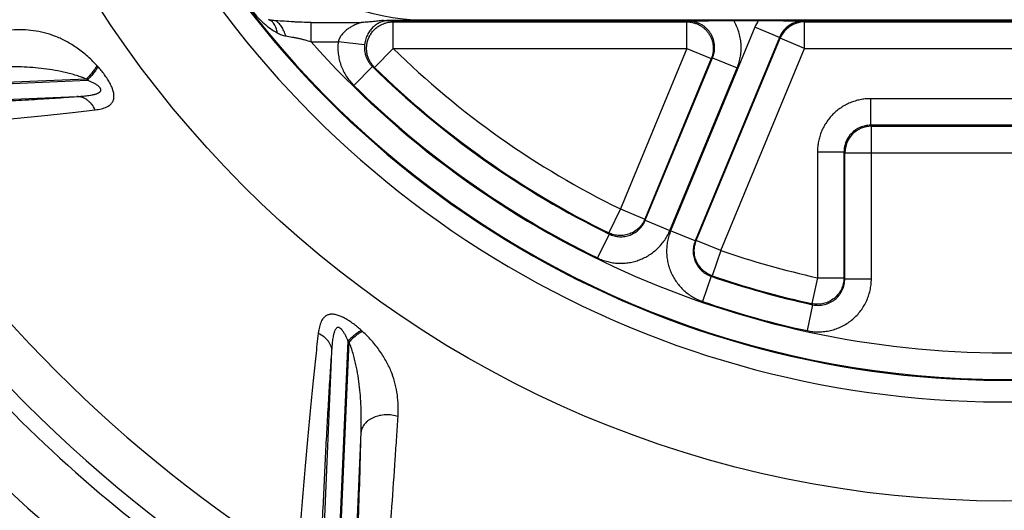
# Model space of a CAD drawing. Units: inches. Extents: x 0 to 33.1, y 0 to 23.4.
# Drawn here: x 3.1 to 5.4, y 6.5 to 7.7 of the extents above; entities that cross this region are included whole.
import ezdxf

# ---------------------------------------------------------------- set-up
doc = ezdxf.new("R2010")
doc.units = ezdxf.units.IN
doc.header["$LTSCALE"] = 1.821063
doc.header["$MEASUREMENT"] = 0
doc.layers.add('8_AXIS', color=7, linetype='CONTINUOUS')

msp = doc.modelspace()

# ---------------------------------------------------------------- linework, layer by layer
at = {"layer": '8_AXIS', "color": 7, "linetype": 'Continuous'}
for p, q in [((3.66964, 7.66715), (3.66912, 7.66727)), ((3.76967, 7.66082), (3.88749, 7.66082)), ((3.94015, 7.66564), (5.73068, 7.66564)), ((4.03795, 7.66664), (5.72935, 7.66664)), ((4.76562, 7.66529), (4.82329, 7.66529))]:
    msp.add_line(p, q, dxfattribs=at)
at = {"layer": '8_AXIS', "color": 9, "linetype": 'Continuous'}
for p, q in [((3.76968, 7.61521), (3.76968, 7.66082)), ((3.95495, 7.66547), (3.95495, 7.66564)), ((5.73091, 7.66547), (3.95495, 7.66547)), ((3.96297, 7.66219), (3.95495, 7.66547)), ((3.96297, 7.5997), (3.96297, 7.66219)), ((3.96297, 7.66219), (4.65496, 7.66219)), ((4.658, 7.66422), (4.65496, 7.66219)), ((4.65496, 7.5997), (4.65496, 7.66219)), ((4.93225, 7.66219), (4.9309, 7.66422)), ((4.93225, 7.66219), (5.73566, 7.66219)), ((4.93225, 7.5997), (4.93225, 7.66219)), ((4.81543, 7.64956), (4.6169, 7.17027)), ((4.87316, 7.62564), (4.81543, 7.64956)), ((3.76968, 7.61521), (3.83371, 7.61522)), ((3.89579, 7.6085), (3.83371, 7.61521)), ((4.87316, 7.62564), (4.67464, 7.14635)), ((4.67734, 7.14757), (4.87452, 7.62361)), ((4.87452, 7.62361), (4.87316, 7.62564)), ((4.93225, 7.5997), (4.87452, 7.62361)), ((3.96297, 7.5997), (3.91926, 7.55503)), ((3.96297, 7.5997), (4.65496, 7.5997)), ((4.65496, 7.5997), (4.49839, 7.22169)), ((4.65496, 7.5997), (4.7127, 7.57578)), ((4.73507, 7.12366), (4.93225, 7.5997)), ((4.93225, 7.5997), (5.87436, 7.5997)), ((4.7127, 7.57578), (4.55612, 7.19778)), ((4.55717, 7.19501), (4.71573, 7.57781)), ((4.71573, 7.57781), (4.7127, 7.57578)), ((4.71573, 7.57781), (4.77347, 7.5539)), ((3.26744, 7.55675), (3.26512, 7.5593)), ((3.91419, 7.55717), (3.87038, 7.51261)), ((3.91926, 7.55503), (3.91419, 7.55717)), ((4.6149, 7.1711), (4.77347, 7.5539)), ((2.27863, 7.48295), (3.24278, 7.52505)), ((3.24044, 7.52768), (2.27897, 7.4857)), ((3.24278, 7.52505), (3.24044, 7.52768)), ((2.49929, 7.45507), (3.21803, 7.48646)), ((5.71891, 7.48123), (5.0877, 7.48123)), ((5.0877, 7.48123), (5.0877, 7.41874)), ((5.71891, 7.41874), (5.0877, 7.41874)), ((5.08972, 7.41671), (5.0877, 7.41874)), ((5.08972, 7.41671), (5.71689, 7.41671)), ((5.08972, 7.05739), (5.08972, 7.41671)), ((4.96271, 7.35625), (5.02521, 7.35625)), ((4.96271, 7.35625), (4.96271, 7.05991)), ((5.02723, 7.35422), (5.02521, 7.35625)), ((5.02521, 7.35625), (5.02521, 7.05991)), ((5.02723, 7.35422), (5.77938, 7.35422)), ((5.02723, 7.05739), (5.02723, 7.35422)), ((4.49839, 7.22169), (4.47093, 7.16556)), ((4.49839, 7.22169), (4.55612, 7.19778)), ((4.55612, 7.19778), (4.55717, 7.19501)), ((4.55717, 7.19501), (4.6149, 7.1711)), ((4.67464, 7.14635), (4.6169, 7.17027)), ((4.47204, 7.16276), (4.44464, 7.1066)), ((4.47093, 7.16556), (4.47204, 7.16276)), ((4.67464, 7.14635), (4.67734, 7.14757)), ((4.73507, 7.12366), (4.67734, 7.14757)), ((4.73507, 7.12366), (4.71479, 7.06455)), ((4.71203, 7.06335), (4.69169, 7.00426)), ((4.71203, 7.06335), (4.71479, 7.06455)), ((4.96271, 7.05991), (4.94935, 6.99887)), ((4.96271, 7.05991), (5.02521, 7.05991)), ((5.02521, 7.05991), (5.02723, 7.05739)), ((5.02723, 7.05739), (5.08972, 7.05739)), ((4.95145, 6.99633), (4.93815, 6.93527)), ((4.94935, 6.99887), (4.95145, 6.99633)), ((3.89097, 6.93345), (3.88842, 6.93577)), ((3.85671, 6.91111), (3.81462, 5.94697)), ((3.81737, 5.9473), (3.85935, 6.90878)), ((3.85935, 6.90878), (3.85671, 6.91111)), ((3.81812, 6.88636), (3.78674, 6.16762)), ((3.86194, 6.10905), (3.88758, 6.69639))]:
    msp.add_line(p, q, dxfattribs=at)
at = {"layer": '8_AXIS', "color": 7, "linetype": 'Continuous'}
msp.add_circle((5.40331, 9.07164), 2.5375, dxfattribs=at)
at = {"layer": '8_AXIS', "color": 9, "linetype": 'Continuous'}
for centre, radius, start, end in [((5.40331, 9.07164), 2.30403, 183.40698, 9.47613), ((5.40331, 9.07164), 2.25321, 183.41461, 9.46454), ((5.40331, 9.07164), 2.25107, 189.1556, 350.8444), ((4.93091, 7.60172), 0.125, 149.43192, 157.49993), ((4.93088, 7.60175), 0.06247, 89.98466, 157.51554), ((4.93227, 7.59968), 0.06251, 90.01287, 157.48713), ((5.40331, 9.07164), 2.18858, 221.71794, 318.28206), ((5.40331, 9.07164), 2.05941, 225.62174, 243.93404), ((5.40331, 9.07164), 2.12393, 225.48373, 243.99401), ((5.40331, 9.07164), 2.1219, 225.62174, 243.93404), ((5.40331, 9.07164), 2.18642, 225.48372, 243.99402), ((5.40331, 9.07164), 3.5, 207.99496, 242.0051), ((5.40331, 9.07164), 3.6601, 207.08208, 242.91792), ((5.40331, 9.07164), 3.4375, 209.01565, 240.98435), ((5.40331, 9.07164), 3.15774, 211.83843, 238.16157), ((5.08975, 7.3542), 0.06251, 90.02097, 179.97903), ((5.40331, 9.07164), 3.26255, 211.12718, 238.87282), ((5.40331, 9.07164), 3.29964, 211.12718, 238.87282), ((5.40331, 9.07164), 2.05941, 251.06596, 257.64665), ((5.40331, 9.07164), 2.12393, 251.00599, 257.71667), ((5.40331, 9.07164), 2.1219, 251.06596, 257.64665), ((5.40331, 9.07164), 2.18642, 251.00598, 257.71668)]:
    msp.add_arc(centre, radius, start, end, dxfattribs=at)
at = {"layer": '8_AXIS', "color": 7, "linetype": 'Continuous'}
msp.add_arc((4.03795, 8.16664), 0.5, 180, 270, dxfattribs=at)
at = {"layer": '8_AXIS', "color": 9, "linetype": 'Continuous'}
for points, knots in [([(3.63162, 7.68721), (3.63582, 7.68185), (3.64456, 7.6717), (3.65888, 7.65799), (3.67412, 7.646), (3.68501, 7.6392), (3.69063, 7.63617)], [0, 0, 0, 0, 0.2601346, 0.5109214, 0.7562301, 1, 1, 1, 1]), ([(3.69063, 7.63617), (3.69029, 7.63817), (3.68947, 7.64203), (3.68778, 7.64751), (3.68565, 7.65246), (3.68313, 7.65682), (3.68024, 7.66054), (3.67701, 7.66355), (3.67348, 7.66581), (3.67093, 7.6668), (3.66964, 7.66715)], [0, 0, 0, 0, 0.1541719, 0.2997711, 0.4363046, 0.5636902, 0.6823686, 0.7933918, 0.898481, 1, 1, 1, 1]), ([(3.71029, 7.62901), (3.709, 7.63309), (3.70675, 7.63899), (3.70305, 7.6463), (3.70008, 7.65119), (3.69691, 7.65553), (3.69358, 7.65927), (3.69011, 7.66237), (3.68765, 7.66405), (3.68641, 7.66475)], [0, 0, 0, 0, 0.2924081, 0.4299424, 0.5603172, 0.6827938, 0.7969068, 0.9025351, 1, 1, 1, 1]), ([(3.88749, 7.66082), (3.88465, 7.65984), (3.87904, 7.65773), (3.87082, 7.65403), (3.86287, 7.64974), (3.85526, 7.64475), (3.84816, 7.63895), (3.84287, 7.63332), (3.83922, 7.62827), (3.83685, 7.62419), (3.83494, 7.61983), (3.83405, 7.61677), (3.83371, 7.61522)], [0, 0, 0, 0, 0.1225758, 0.2451489, 0.3680265, 0.4915516, 0.6161248, 0.7421936, 0.8059813, 0.870268, 0.9349937, 1, 1, 1, 1]), ([(3.95495, 7.66547), (3.95258, 7.66547), (3.94814, 7.6652), (3.94201, 7.66408), (3.93673, 7.66253), (3.93064, 7.66009), (3.92372, 7.65625), (3.9162, 7.65033), (3.90934, 7.64292), (3.90438, 7.63541), (3.90093, 7.62837), (3.89861, 7.62229), (3.89681, 7.61561), (3.89605, 7.61091), (3.89579, 7.6085)], [0, 0, 0, 0, 0.0792478, 0.1478161, 0.2076191, 0.2625726, 0.3665606, 0.470515, 0.5805214, 0.7021884, 0.7693824, 0.8416785, 0.9190538, 1, 1, 1, 1]), ([(3.91926, 7.55503), (3.91707, 7.55719), (3.91401, 7.56067), (3.91048, 7.56571), (3.90733, 7.57101), (3.90414, 7.57804), (3.90202, 7.58547), (3.901, 7.59155), (3.90043, 7.59768), (3.90056, 7.60541), (3.90209, 7.61455), (3.90495, 7.62336), (3.90907, 7.63166), (3.91437, 7.63927), (3.91968, 7.64488), (3.92438, 7.64887), (3.92936, 7.6525), (3.93607, 7.65632), (3.94326, 7.65912), (3.94922, 7.6607), (3.95527, 7.66184), (3.95989, 7.66219), (3.96297, 7.66219)], [0, 0, 0, 0, 0.0624603, 0.0937134, 0.1249699, 0.1874476, 0.2499349, 0.2812034, 0.3124741, 0.3749781, 0.4374876, 0.5, 0.5625124, 0.6250219, 0.6875259, 0.7187966, 0.7500651, 0.8125524, 0.8750301, 0.9062866, 0.9375397, 1, 1, 1, 1]), ([(4.65496, 7.66219), (4.65752, 7.66219), (4.66263, 7.66187), (4.67018, 7.66046), (4.6775, 7.65814), (4.68448, 7.65494), (4.69102, 7.65091), (4.69702, 7.64611), (4.70238, 7.64061), (4.70704, 7.63449), (4.7109, 7.62785), (4.71393, 7.62079), (4.71607, 7.61342), (4.7173, 7.60583), (4.71758, 7.59816), (4.71693, 7.5905), (4.71534, 7.58299), (4.71367, 7.57814), (4.7127, 7.57578)], [0, 0, 0, 0, 0.0624894, 0.1249807, 0.1874772, 0.2499767, 0.3124795, 0.3749849, 0.437492, 0.5, 0.562508, 0.6250151, 0.6875205, 0.7500233, 0.8125228, 0.8750193, 0.9375106, 1, 1, 1, 1]), ([(4.71573, 7.57781), (4.71671, 7.58017), (4.71838, 7.58502), (4.71998, 7.59253), (4.72064, 7.60019), (4.72037, 7.60787), (4.71915, 7.61546), (4.71701, 7.62284), (4.71399, 7.62991), (4.71012, 7.63655), (4.70546, 7.64267), (4.70009, 7.64817), (4.69409, 7.65297), (4.68754, 7.65699), (4.68055, 7.66019), (4.67322, 7.66251), (4.66567, 7.66391), (4.66055, 7.66422), (4.658, 7.66422)], [0, 0, 0, 0, 0.0624896, 0.1249813, 0.1874776, 0.2499773, 0.31248, 0.3749853, 0.4374923, 0.5000002, 0.5625082, 0.6250152, 0.6875204, 0.7500232, 0.8125229, 0.8750192, 0.9375107, 1, 1, 1, 1]), ([(4.77347, 7.5539), (4.77531, 7.55835), (4.77849, 7.56748), (4.78164, 7.58163), (4.78313, 7.59605), (4.78296, 7.61054), (4.7811, 7.62491), (4.7776, 7.63898), (4.7725, 7.65254), (4.76808, 7.66114), (4.76562, 7.66529)], [0, 0, 0, 0, 0.1250015, 0.2500001, 0.3750004, 0.5000004, 0.6250003, 0.7500003, 0.8749989, 1, 1, 1, 1]), ([(3.26512, 7.5593), (3.26119, 7.56363), (3.25322, 7.57187), (3.24081, 7.58326), (3.22832, 7.59347), (3.21195, 7.60536), (3.1914, 7.61779), (3.16626, 7.62916), (3.1411, 7.63706), (3.11584, 7.64184), (3.09042, 7.64381), (3.07343, 7.64348), (3.06493, 7.64295)], [0, 0, 0, 0, 0.0780188, 0.1528567, 0.2245078, 0.2931718, 0.422697, 0.5441783, 0.6603544, 0.7737218, 0.8863847, 1, 1, 1, 1]), ([(3.69063, 7.63617), (3.69372, 7.63451), (3.70009, 7.63156), (3.70686, 7.62964), (3.71029, 7.62901)], [0, 0, 0, 0, 0.501844, 1, 1, 1, 1]), ([(3.71029, 7.62901), (3.71267, 7.62858), (3.71749, 7.62775), (3.7248, 7.62654), (3.73224, 7.62521), (3.73974, 7.62369), (3.74727, 7.62193), (3.75731, 7.61925), (3.76475, 7.6169), (3.76968, 7.61522)], [0, 0, 0, 0, 0.118735, 0.2402915, 0.3641743, 0.4897992, 0.6165954, 0.7441011, 1, 1, 1, 1]), ([(3.83371, 7.61522), (3.83321, 7.61055), (3.83272, 7.60115), (3.83359, 7.58706), (3.83604, 7.57316), (3.84003, 7.55962), (3.84552, 7.54662), (3.85244, 7.53431), (3.8607, 7.52287), (3.86703, 7.5159), (3.87038, 7.51261)], [0, 0, 0, 0, 0.1250014, 0.2499996, 0.375, 0.5, 0.6250002, 0.7500009, 0.8749993, 1, 1, 1, 1]), ([(3.89579, 7.6085), (3.89554, 7.60616), (3.8953, 7.60146), (3.89574, 7.5944), (3.89697, 7.58745), (3.89898, 7.58067), (3.90174, 7.57417), (3.90521, 7.56802), (3.90935, 7.5623), (3.91252, 7.55881), (3.91419, 7.55717)], [0, 0, 0, 0, 0.1250464, 0.2500792, 0.3751016, 0.5001097, 0.6251033, 0.750083, 0.8750465, 1, 1, 1, 1]), ([(3.24044, 7.52768), (3.23822, 7.52859), (3.23375, 7.53033), (3.22482, 7.53353), (3.21365, 7.53707), (3.20024, 7.54074), (3.18251, 7.54496), (3.16039, 7.54915), (3.13386, 7.55275), (3.1074, 7.5551), (3.07215, 7.55676), (3.04568, 7.55655), (3.02806, 7.55591)], [0, 0, 0, 0, 0.0334902, 0.0666201, 0.1319752, 0.1963536, 0.2599564, 0.3854104, 0.5092811, 0.6322336, 0.7547703, 1, 1, 1, 1]), ([(3.26512, 7.5593), (3.26465, 7.55825), (3.26352, 7.55603), (3.26145, 7.55262), (3.25893, 7.54892), (3.25596, 7.54497), (3.25259, 7.54082), (3.24748, 7.53494), (3.24334, 7.53058), (3.24044, 7.52768)], [0, 0, 0, 0, 0.0861171, 0.1852676, 0.2967649, 0.419661, 0.5528067, 0.6948929, 1, 1, 1, 1]), ([(3.26744, 7.55675), (3.26697, 7.55569), (3.26584, 7.55347), (3.26379, 7.55005), (3.26126, 7.54634), (3.2583, 7.54239), (3.25493, 7.53823), (3.24982, 7.53232), (3.24568, 7.52796), (3.24278, 7.52505)], [0, 0, 0, 0, 0.0860294, 0.1851198, 0.2965858, 0.4194776, 0.5526436, 0.6947705, 1, 1, 1, 1]), ([(3.26111, 7.45508), (3.26362, 7.45537), (3.26853, 7.45607), (3.27568, 7.45753), (3.28239, 7.45946), (3.28859, 7.46196), (3.29418, 7.46515), (3.2982, 7.46855), (3.30085, 7.47174), (3.30255, 7.47441), (3.30392, 7.47739), (3.30491, 7.48069), (3.30548, 7.48431), (3.3056, 7.48826), (3.30524, 7.49253), (3.30438, 7.49709), (3.30303, 7.5019), (3.30121, 7.5069), (3.29897, 7.51203), (3.29542, 7.51907), (3.29021, 7.52778), (3.28317, 7.53788), (3.27555, 7.54757), (3.27017, 7.55375), (3.26744, 7.55675)], [0, 0, 0, 0, 0.0536743, 0.1052495, 0.1546107, 0.2017427, 0.2468608, 0.2906582, 0.312542, 0.3347717, 0.3577248, 0.3818398, 0.407579, 0.4353736, 0.4655612, 0.4983269, 0.533668, 0.5713951, 0.6111718, 0.6525776, 0.7385326, 0.8262925, 0.9138352, 1, 1, 1, 1]), ([(3.21803, 7.48646), (3.22015, 7.48657), (3.22438, 7.48682), (3.23069, 7.48728), (3.23693, 7.48785), (3.24308, 7.48855), (3.24912, 7.4894), (3.25406, 7.49028), (3.25791, 7.49113), (3.26072, 7.49185), (3.26345, 7.49266), (3.26608, 7.49361), (3.26857, 7.49471), (3.2705, 7.49581), (3.27188, 7.49685), (3.27282, 7.49772), (3.27362, 7.49869), (3.27424, 7.4998), (3.27462, 7.50106), (3.27467, 7.50247), (3.27434, 7.50395), (3.27367, 7.50545), (3.27271, 7.50692), (3.27154, 7.50832), (3.27022, 7.50965), (3.26833, 7.51132), (3.2658, 7.51323), (3.26263, 7.5153), (3.25939, 7.5172), (3.25611, 7.51897), (3.2528, 7.52062), (3.24838, 7.52269), (3.24502, 7.52413), (3.24278, 7.52505)], [0, 0, 0, 0, 0.0625192, 0.1245219, 0.1859223, 0.2466065, 0.3064181, 0.3651327, 0.393982, 0.4224186, 0.4503694, 0.4777419, 0.5044182, 0.530269, 0.5428687, 0.5552657, 0.5675221, 0.5798009, 0.5924216, 0.6058655, 0.6205901, 0.6367163, 0.6539731, 0.6719545, 0.6903316, 0.7088954, 0.7461361, 0.783238, 0.8200685, 0.8566005, 0.8928418, 0.9288097, 1, 1, 1, 1]), ([(2.70501, 7.45975), (2.7535, 7.46164), (2.82522, 7.46464), (2.91927, 7.46901), (2.98614, 7.47234), (3.04984, 7.47575), (3.10983, 7.47922), (3.16549, 7.48273), (3.20107, 7.4852), (3.21803, 7.48646)], [0, 0, 0, 0, 0.2833866, 0.4191653, 0.5498113, 0.6743505, 0.7917126, 0.9007059, 1, 1, 1, 1]), ([(3.26111, 7.45508), (3.25892, 7.45969), (3.25492, 7.46621), (3.24823, 7.47357), (3.2428, 7.47816), (3.23695, 7.48182), (3.23081, 7.48449), (3.22447, 7.4861), (3.22016, 7.48646), (3.21803, 7.48646)], [0, 0, 0, 0, 0.2729295, 0.4035327, 0.5298188, 0.6519654, 0.7704672, 0.8861221, 1, 1, 1, 1]), ([(5.0877, 7.48123), (5.08361, 7.48123), (5.07542, 7.48083), (5.06327, 7.47902), (5.05136, 7.47604), (5.03979, 7.4719), (5.02868, 7.46665), (5.01815, 7.46033), (5.00828, 7.45302), (4.99918, 7.44477), (4.99093, 7.43566), (4.98361, 7.4258), (4.97729, 7.41526), (4.97204, 7.40415), (4.9679, 7.39259), (4.96492, 7.38067), (4.96312, 7.36852), (4.96271, 7.36034), (4.96271, 7.35625)], [0, 0, 0, 0, 0.0625002, 0.1249995, 0.1874999, 0.2499999, 0.3125, 0.3749999, 0.4375, 0.5, 0.5625001, 0.6250001, 0.6875001, 0.7500001, 0.8125002, 0.8750005, 0.9374998, 1, 1, 1, 1]), ([(2.72068, 7.40585), (2.77205, 7.40965), (2.84797, 7.41555), (2.94743, 7.42392), (3.01795, 7.43017), (3.085, 7.43645), (3.14797, 7.44269), (3.20623, 7.44882), (3.24342, 7.453), (3.26111, 7.45508)], [0, 0, 0, 0, 0.2847482, 0.4209212, 0.5517225, 0.6761552, 0.7931435, 0.9015164, 1, 1, 1, 1]), ([(5.0877, 7.41874), (5.08361, 7.41874), (5.07542, 7.41794), (5.06362, 7.41436), (5.05275, 7.40855), (5.04321, 7.40073), (5.03539, 7.3912), (5.02958, 7.38032), (5.02601, 7.36852), (5.0252, 7.36033), (5.02521, 7.35625)], [0, 0, 0, 0, 0.1249913, 0.2499902, 0.3749937, 0.5, 0.6250063, 0.7500099, 0.8750087, 1, 1, 1, 1]), ([(4.55612, 7.19778), (4.5545, 7.19386), (4.55043, 7.18633), (4.54218, 7.17652), (4.53211, 7.16858), (4.52065, 7.16285), (4.50825, 7.15956), (4.49545, 7.15884), (4.48277, 7.16074), (4.47474, 7.16369), (4.47093, 7.16556)], [0, 0, 0, 0, 0.1249907, 0.2499886, 0.3749927, 0.5, 0.6250073, 0.7500114, 0.8750093, 1, 1, 1, 1]), ([(4.47204, 7.16276), (4.47585, 7.1609), (4.48388, 7.15795), (4.49655, 7.15606), (4.50935, 7.15677), (4.52173, 7.16006), (4.53319, 7.1658), (4.54325, 7.17375), (4.55149, 7.18356), (4.55555, 7.19109), (4.55717, 7.19501)], [0, 0, 0, 0, 0.1249902, 0.2499888, 0.3749928, 0.5, 0.6250072, 0.7500112, 0.8750098, 1, 1, 1, 1]), ([(4.44464, 7.1066), (4.44845, 7.10474), (4.45629, 7.1014), (4.46848, 7.09761), (4.48099, 7.09509), (4.49369, 7.09386), (4.50646, 7.09392), (4.51915, 7.09528), (4.53164, 7.09793), (4.54379, 7.10184), (4.55548, 7.10697), (4.56659, 7.11325), (4.577, 7.12064), (4.5866, 7.12905), (4.5953, 7.13839), (4.603, 7.14857), (4.60962, 7.15948), (4.61328, 7.16717), (4.6149, 7.1711)], [0, 0, 0, 0, 0.0625002, 0.1249994, 0.1874998, 0.2499999, 0.3124999, 0.3749999, 0.4375, 0.5, 0.5625001, 0.6250001, 0.6875001, 0.7500001, 0.8125002, 0.8750006, 0.9374999, 1, 1, 1, 1]), ([(4.6169, 7.17027), (4.61528, 7.16634), (4.61242, 7.15832), (4.60939, 7.14592), (4.60764, 7.13328), (4.60718, 7.12052), (4.60803, 7.10779), (4.61017, 7.0952), (4.61358, 7.0829), (4.61822, 7.07101), (4.62405, 7.05966), (4.631, 7.04895), (4.63901, 7.03901), (4.64799, 7.02994), (4.65785, 7.02183), (4.66848, 7.01477), (4.67978, 7.00882), (4.68768, 7.00565), (4.69169, 7.00426)], [0, 0, 0, 0, 0.0625001, 0.1249994, 0.1874998, 0.2499999, 0.3124999, 0.3749999, 0.4374999, 0.5, 0.5625001, 0.6250001, 0.6875001, 0.7500001, 0.8125002, 0.8750006, 0.9374998, 1, 1, 1, 1]), ([(4.67464, 7.14635), (4.67301, 7.14244), (4.67056, 7.13424), (4.66944, 7.12148), (4.67094, 7.10875), (4.67498, 7.09659), (4.68141, 7.0855), (4.68996, 7.07594), (4.70025, 7.06832), (4.70802, 7.06473), (4.71203, 7.06335)], [0, 0, 0, 0, 0.1249902, 0.2499888, 0.3749928, 0.5, 0.6250072, 0.7500112, 0.8750098, 1, 1, 1, 1]), ([(4.71479, 7.06455), (4.71078, 7.06593), (4.70301, 7.06951), (4.69271, 7.07714), (4.68416, 7.08669), (4.67772, 7.09778), (4.67366, 7.10995), (4.67216, 7.12268), (4.67326, 7.13545), (4.67571, 7.14365), (4.67734, 7.14757)], [0, 0, 0, 0, 0.1249907, 0.2499886, 0.3749927, 0.5, 0.6250073, 0.7500114, 0.8750093, 1, 1, 1, 1]), ([(4.93815, 6.93527), (4.94269, 6.93428), (4.95189, 6.93281), (4.96584, 6.93215), (4.97978, 6.93305), (4.99353, 6.9355), (5.00692, 6.93946), (5.01979, 6.94489), (5.03197, 6.95172), (5.04332, 6.95986), (5.05369, 6.96922), (5.06296, 6.97967), (5.071, 6.99109), (5.07772, 7.00333), (5.08303, 7.01625), (5.08688, 7.02967), (5.0892, 7.04345), (5.08972, 7.05275), (5.08972, 7.05739)], [0, 0, 0, 0, 0.0625003, 0.1249994, 0.1874998, 0.2499999, 0.3124999, 0.3749999, 0.4375, 0.5, 0.5625001, 0.6250001, 0.6875001, 0.7500001, 0.8125003, 0.8750006, 0.9374998, 1, 1, 1, 1]), ([(5.02521, 7.05991), (5.0252, 7.05759), (5.02494, 7.05293), (5.02378, 7.04605), (5.02185, 7.03933), (5.01919, 7.03287), (5.01582, 7.02675), (5.01046, 7.01914), (5.00221, 7.01083), (4.99232, 7.00455), (4.98375, 7.00094), (4.97705, 6.99896), (4.97017, 6.99774), (4.96319, 6.9973), (4.95622, 6.99763), (4.95162, 6.99837), (4.94935, 6.99887)], [0, 0, 0, 0, 0.0625168, 0.1250354, 0.1875574, 0.2500815, 0.3126078, 0.3751358, 0.5, 0.6248642, 0.6873922, 0.7499185, 0.8124426, 0.8749646, 0.9374832, 1, 1, 1, 1]), ([(4.95145, 6.99633), (4.95372, 6.99584), (4.95832, 6.9951), (4.96529, 6.99477), (4.97226, 6.99521), (4.97914, 6.99643), (4.98584, 6.99841), (4.99441, 7.00203), (5.00429, 7.00831), (5.01253, 7.01662), (5.01788, 7.02423), (5.02124, 7.03036), (5.0239, 7.03682), (5.02582, 7.04353), (5.02698, 7.05042), (5.02723, 7.05507), (5.02723, 7.05739)], [0, 0, 0, 0, 0.0625169, 0.1250352, 0.1875574, 0.2500818, 0.3126081, 0.3751361, 0.5, 0.6248639, 0.6873919, 0.7499182, 0.8124426, 0.8749648, 0.9374832, 1, 1, 1, 1]), ([(3.88842, 6.93577), (3.88541, 6.93851), (3.87924, 6.94388), (3.86955, 6.9515), (3.85945, 6.95855), (3.85073, 6.96375), (3.8437, 6.9673), (3.83856, 6.96955), (3.83356, 6.97136), (3.82876, 6.97271), (3.8242, 6.97357), (3.81993, 6.97393), (3.81598, 6.97382), (3.81235, 6.97324), (3.80906, 6.97225), (3.80608, 6.97089), (3.80341, 6.96919), (3.80021, 6.96653), (3.79682, 6.96251), (3.79363, 6.95693), (3.79113, 6.95072), (3.78919, 6.94401), (3.78773, 6.93687), (3.78704, 6.93195), (3.78674, 6.92944)], [0, 0, 0, 0, 0.0861639, 0.1737064, 0.2614659, 0.3474209, 0.3888268, 0.4286036, 0.4663309, 0.5016721, 0.5344379, 0.5646257, 0.5924204, 0.6181596, 0.6422747, 0.665228, 0.6874577, 0.7093415, 0.753139, 0.7982571, 0.8453892, 0.8947505, 0.9463257, 1, 1, 1, 1]), ([(3.85671, 6.91111), (3.8558, 6.91336), (3.85436, 6.91671), (3.85229, 6.92113), (3.85064, 6.92444), (3.84887, 6.92772), (3.84697, 6.93097), (3.8449, 6.93413), (3.84299, 6.93666), (3.84132, 6.93855), (3.83999, 6.93987), (3.83859, 6.94104), (3.83712, 6.942), (3.83562, 6.94268), (3.83413, 6.943), (3.83273, 6.94295), (3.83147, 6.94257), (3.83036, 6.94195), (3.82905, 6.94088), (3.82769, 6.93919), (3.82638, 6.9369), (3.82527, 6.93441), (3.82433, 6.93178), (3.82352, 6.92905), (3.8228, 6.92624), (3.82195, 6.92239), (3.82107, 6.91745), (3.82021, 6.91141), (3.81952, 6.90526), (3.81895, 6.89902), (3.81849, 6.89271), (3.81824, 6.88848), (3.81812, 6.88636)], [0, 0, 0, 0, 0.0711925, 0.1071615, 0.143404, 0.1799373, 0.2167688, 0.2538717, 0.2911137, 0.3096783, 0.3280562, 0.3460383, 0.3632959, 0.3794227, 0.394148, 0.4075925, 0.4202137, 0.432493, 0.4447498, 0.4697125, 0.4955642, 0.5222414, 0.549615, 0.5775668, 0.6060043, 0.6348547, 0.6935713, 0.753385, 0.8140712, 0.8754738, 0.9374786, 1, 1, 1, 1]), ([(3.88842, 6.93577), (3.88736, 6.9353), (3.88514, 6.93418), (3.88172, 6.93212), (3.87801, 6.92959), (3.87405, 6.92663), (3.86989, 6.92326), (3.86399, 6.91815), (3.85962, 6.91401), (3.85671, 6.91111)], [0, 0, 0, 0, 0.0860296, 0.1851203, 0.2965864, 0.4194783, 0.5526442, 0.694771, 1, 1, 1, 1]), ([(3.78674, 6.92944), (3.78467, 6.91175), (3.78048, 6.87456), (3.77435, 6.8163), (3.76812, 6.75333), (3.76184, 6.68629), (3.75558, 6.61576), (3.74721, 6.5163), (3.74131, 6.44039), (3.73752, 6.38901)], [0, 0, 0, 0, 0.0984834, 0.2068563, 0.3238445, 0.4482772, 0.5790786, 0.7152515, 1, 1, 1, 1]), ([(3.78674, 6.92944), (3.79136, 6.92725), (3.79788, 6.92325), (3.80524, 6.91657), (3.80983, 6.91113), (3.81349, 6.90529), (3.81616, 6.89914), (3.81777, 6.8928), (3.81813, 6.88849), (3.81812, 6.88636)], [0, 0, 0, 0, 0.2729295, 0.4035327, 0.5298188, 0.6519654, 0.7704672, 0.8861221, 1, 1, 1, 1]), ([(3.89097, 6.93345), (3.88992, 6.93298), (3.8877, 6.93185), (3.88428, 6.92979), (3.88058, 6.92726), (3.87664, 6.92429), (3.87249, 6.92092), (3.8666, 6.91581), (3.86225, 6.91167), (3.85935, 6.90878)], [0, 0, 0, 0, 0.0861169, 0.1852672, 0.2967644, 0.4196603, 0.5528061, 0.6948925, 1, 1, 1, 1]), ([(3.97462, 6.73327), (3.97515, 6.74177), (3.97548, 6.75875), (3.9735, 6.78418), (3.96873, 6.80943), (3.96083, 6.8346), (3.94946, 6.85973), (3.93703, 6.88028), (3.92514, 6.89665), (3.91492, 6.90915), (3.90354, 6.92155), (3.8953, 6.92952), (3.89097, 6.93345)], [0, 0, 0, 0, 0.1136152, 0.2262782, 0.3396456, 0.4558217, 0.577303, 0.7068283, 0.7754923, 0.8471434, 0.9219813, 1, 1, 1, 1]), ([(3.88758, 6.69639), (3.88822, 6.71401), (3.88843, 6.74048), (3.88677, 6.77573), (3.88442, 6.80219), (3.88082, 6.82873), (3.87662, 6.85084), (3.87241, 6.86858), (3.86874, 6.88198), (3.8652, 6.89315), (3.862, 6.90209), (3.86026, 6.90655), (3.85935, 6.90878)], [0, 0, 0, 0, 0.2452297, 0.3677664, 0.4907189, 0.6145896, 0.7400436, 0.8036464, 0.8680248, 0.9333799, 0.9665098, 1, 1, 1, 1]), ([(3.81812, 6.88636), (3.81687, 6.8694), (3.8144, 6.83382), (3.81089, 6.77816), (3.80742, 6.71818), (3.804, 6.65447), (3.80067, 6.5876), (3.79631, 6.49355), (3.79331, 6.42183), (3.79142, 6.37334)], [0, 0, 0, 0, 0.0992938, 0.2082871, 0.3256491, 0.4501884, 0.5808344, 0.7166131, 1, 1, 1, 1]), ([(2.43512, 6.82647), (2.49114, 6.76218), (2.60537, 6.63549), (2.78314, 6.45147), (2.96716, 6.27371), (3.09385, 6.15948), (3.15813, 6.10345)], [0, 0, 0, 0, 0.2499997, 0.5000003, 0.7500007, 1, 1, 1, 1]), ([(3.97462, 6.73327), (3.96997, 6.73473), (3.96029, 6.73683), (3.94548, 6.73748), (3.93091, 6.73566), (3.91945, 6.73212), (3.91117, 6.72812), (3.90559, 6.72467), (3.90063, 6.72076), (3.89638, 6.71644), (3.89288, 6.71179), (3.8902, 6.70685), (3.88837, 6.7017), (3.88774, 6.69816), (3.88758, 6.69639)], [0, 0, 0, 0, 0.1377053, 0.2779095, 0.4166673, 0.5502448, 0.6142092, 0.6758844, 0.735134, 0.7919509, 0.8464748, 0.899002, 0.949982, 1, 1, 1, 1]), ([(3.9414, 6.27268), (3.94475, 6.3152), (3.95115, 6.39801), (3.96008, 6.51809), (3.96678, 6.61292), (3.9715, 6.68363), (3.97362, 6.71708), (3.97462, 6.73327)], [0, 0, 0, 0, 0.2770809, 0.5395578, 0.7822998, 0.8946228, 1, 1, 1, 1]), ([(3.87155, 6.26186), (3.87346, 6.30185), (3.87701, 6.37979), (3.88155, 6.49294), (3.8846, 6.58245), (3.88649, 6.64934), (3.88725, 6.68104), (3.88758, 6.69639)], [0, 0, 0, 0, 0.2761913, 0.5382761, 0.7812881, 0.8940246, 1, 1, 1, 1])]:
    msp.add_open_spline(points, degree=3, knots=knots, dxfattribs=at)
at = {"layer": '8_AXIS', "color": 7, "linetype": 'Continuous'}
for points, knots in [([(3.68641, 7.66475), (3.68359, 7.6649), (3.67795, 7.66546), (3.67239, 7.66651), (3.66964, 7.66715)], [0, 0, 0, 0, 0.4999918, 1, 1, 1, 1]), ([(3.76967, 7.66082), (3.76272, 7.66082), (3.7523, 7.661), (3.73842, 7.66157), (3.72454, 7.66233), (3.70722, 7.6635), (3.69335, 7.66439), (3.68641, 7.66475)], [0, 0, 0, 0, 0.2499938, 0.3749951, 0.4999965, 0.7499987, 1, 1, 1, 1]), ([(3.94015, 7.66564), (3.93796, 7.66544), (3.93357, 7.66497), (3.92482, 7.66392), (3.91388, 7.66256), (3.90291, 7.66146), (3.89411, 7.66093), (3.8897, 7.66082), (3.88749, 7.66082)], [0, 0, 0, 0, 0.1249997, 0.2500004, 0.5000015, 0.7499925, 0.874997, 1, 1, 1, 1]), ([(4.658, 7.66422), (4.66565, 7.66435), (4.68165, 7.66463), (4.70712, 7.66498), (4.73535, 7.66523), (4.75522, 7.66529), (4.76562, 7.66529)], [0, 0, 0, 0, 0.2132218, 0.446167, 0.7099591, 1, 1, 1, 1]), ([(4.82329, 7.66529), (4.83369, 7.66529), (4.85356, 7.66523), (4.88178, 7.66498), (4.90725, 7.66463), (4.92325, 7.66435), (4.9309, 7.66422)], [0, 0, 0, 0, 0.2900561, 0.5538631, 0.7868097, 1, 1, 1, 1])]:
    msp.add_open_spline(points, degree=3, knots=knots, dxfattribs=at)

doc.saveas('drawing.dxf')
